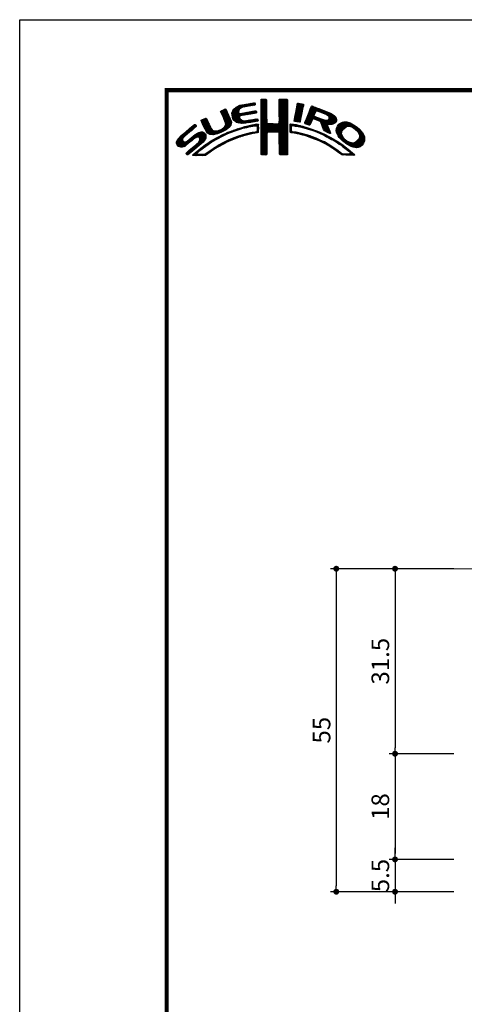
# Model space of a CAD drawing. Extents: x -20 to 440, y -20 to 317.
# Drawn here: x 0 to 76, y 129 to 297 of the extents above; entities that cross this region are included whole.
import ezdxf

# ---------------------------------------------------------------- set-up
doc = ezdxf.new("R2010")
doc.units = 0
doc.header["$LTSCALE"] = 5
doc.header["$MEASUREMENT"] = 0
doc.linetypes.add('CENTER', pattern=[2, 1.25, -0.25, 0.25, -0.25])
doc.layers.get('0').update_dxf_attribs({"linetype": 'CONTINUOUS'})
doc.layers.get('DEFPOINTS').update_dxf_attribs({"color": 252, "linetype": 'CONTINUOUS'})
doc.layers.add('CENTER', color=6, linetype='CENTER', lineweight=5)
doc.layers.add('SUNPOU', color=11, linetype='CONTINUOUS')
doc.layers.add('ZUWAKU', color=5, linetype='CONTINUOUS')
doc.styles.get("Standard").update_dxf_attribs({"font": 'txt', "bigfont": 'extfont.shx'})
doc.dimstyles.get("Standard").update_dxf_attribs({"dimtxt": 0.18, "dimasz": 0.18, "dimexe": 0.18, "dimexo": 0.0625, "dimgap": 0.09, "dimtad": 0, "dimtih": 1, "dimtoh": 1, "dimdec": 4, "dimzin": 0, "dimdsep": 46, "dimtxsty": 'STANDARD', "dimcen": 0.09, "dimadec": 0, "dimazin": 0, "dimtfac": 1, "dimtdec": 4, "dimtofl": 0, "dimtmove": 2, "dimatfit": 3, "dimfxl": 1, "dimtolj": 1, "dimtzin": 0, "dimarcsym": 0})

# ---------------------------------------------------------------- blocks, each defined once
blk = doc.blocks.new('_DOT')
at = {"color": 0, "linetype": 'ByBlock'}
blk.add_line((-0.5, 0), (-1, 0), dxfattribs=at)
at = {"color": 0, "linetype": 'ByBlock', "const_width": 0.5}
blk.add_lwpolyline([(-0.25, 0, 1), (0.25, 0, 1)], format="xyb", close=True, dxfattribs=at)
blk = doc.blocks.new('*D5')
at = {"layer": 'DEFPOINTS', "color": 0}
for p in [(73.86, 203.51), (63.86, 172.01), (73.86, 172.01)]:
    blk.add_point(p, dxfattribs=at)
at = {"layer": 'SUNPOU', "color": 0, "lineweight": -2}
for p, q in [((73.86, 203.51), (62.86, 203.51)), ((63.86, 202.51), (63.86, 173.01)), ((73.86, 172.01), (62.86, 172.01))]:
    blk.add_line(p, q, dxfattribs=at)
for p, rotation in [((63.86, 203.51), 90), ((63.86, 172.01), 270)]:
    blk.add_blockref('_DOT', p, dxfattribs=dict(at, rotation=rotation))
at = {"layer": 'SUNPOU', "color": 4, "insert": (61.36, 187.76), "char_height": 3, "attachment_point": 5, "rotation": 90}
blk.add_mtext('\\A1;31.5', dxfattribs=at)
blk = doc.blocks.new('*D7')
at = {"layer": 'DEFPOINTS', "color": 0}
for p in [(73.86, 154.01), (63.86, 148.51), (73.86, 148.51)]:
    blk.add_point(p, dxfattribs=at)
at = {"layer": 'SUNPOU', "color": 0, "lineweight": -2}
for p, q in [((63.86, 155.01), (63.86, 156.01)), ((73.86, 154.01), (62.86, 154.01)), ((63.86, 154.01), (63.86, 148.51)), ((73.86, 148.51), (62.86, 148.51)), ((63.86, 147.51), (63.86, 146.51))]:
    blk.add_line(p, q, dxfattribs=at)
for p, rotation in [((63.86, 154.01), 270), ((63.86, 148.51), 90)]:
    blk.add_blockref('_DOT', p, dxfattribs=dict(at, rotation=rotation))
at = {"layer": 'SUNPOU', "color": 4, "insert": (61.36, 151.26), "char_height": 3, "attachment_point": 5, "rotation": 90}
blk.add_mtext('\\A1;5.5', dxfattribs=at)
blk = doc.blocks.new('*D4')
at = {"layer": 'DEFPOINTS', "color": 0}
for p in [(73.86, 203.51), (53.86, 148.51), (73.86, 148.51)]:
    blk.add_point(p, dxfattribs=at)
at = {"layer": 'SUNPOU', "color": 0, "lineweight": -2}
for p, q in [((73.86, 203.51), (52.86, 203.51)), ((53.86, 202.51), (53.86, 149.51)), ((73.86, 148.51), (52.86, 148.51))]:
    blk.add_line(p, q, dxfattribs=at)
for p, rotation in [((53.86, 203.51), 90), ((53.86, 148.51), 270)]:
    blk.add_blockref('_DOT', p, dxfattribs=dict(at, rotation=rotation))
at = {"layer": 'SUNPOU', "color": 4, "insert": (51.36, 176.01), "char_height": 3, "attachment_point": 5, "rotation": 90}
blk.add_mtext('\\A1;55', dxfattribs=at)
blk = doc.blocks.new('*D14')
at = {"layer": 'DEFPOINTS', "color": 0}
for p in [(73.86, 172.01), (63.86, 154.01), (73.86, 154.01)]:
    blk.add_point(p, dxfattribs=at)
at = {"layer": 'SUNPOU', "color": 0, "lineweight": -2}
for p, q in [((73.86, 172.01), (62.86, 172.01)), ((63.86, 171.01), (63.86, 155.01)), ((73.86, 154.01), (62.86, 154.01))]:
    blk.add_line(p, q, dxfattribs=at)
for p, rotation in [((63.86, 172.01), 90), ((63.86, 154.01), 270)]:
    blk.add_blockref('_DOT', p, dxfattribs=dict(at, rotation=rotation))
at = {"layer": 'SUNPOU', "color": 4, "insert": (61.36, 163.01), "char_height": 3, "attachment_point": 5, "rotation": 90}
blk.add_mtext('\\A1;18', dxfattribs=at)
blk = doc.blocks.new('*X2')
at = {"color": 0}
for p, q in [((9.78, 7.31), (11.28, 8.8)), ((9.78, 7.48), (11.03, 8.74)), ((9.81, 7.15), (11.49, 8.84)), ((9.83, 7), (11.7, 8.87)), ((9.86, 7.74), (10.7, 8.58)), ((11.27, 8.27), (11.91, 8.91)), ((11.62, 8.44), (12.13, 8.94)), ((11.84, 8.48), (12.34, 8.99)), ((12.06, 8.53), (12.57, 9.03)), ((12.28, 8.57), (12.78, 9.07)), ((12.49, 8.6), (13, 9.11)), ((12.7, 8.63), (13.22, 9.15)), ((12.91, 8.67), (13.43, 9.19)), ((13.13, 8.71), (13.61, 9.19)), ((13.34, 8.74), (13.67, 9.08)), ((13.55, 8.78), (13.7, 8.93)), ((14.71, 9.59), (14.94, 9.82)), ((14.71, 9.41), (15.11, 9.81)), ((14.71, 9.23), (15.28, 9.8)), ((14.71, 9.06), (15.45, 9.79)), ((14.71, 8.88), (15.6, 9.77)), ((14.71, 8.7), (15.64, 9.63)), ((14.71, 8.53), (15.65, 9.46)), ((14.71, 8.35), (15.65, 9.28)), ((14.71, 8.17), (15.65, 9.11)), ((14.71, 8), (15.65, 8.93)), ((14.71, 7.82), (15.65, 8.75)), ((14.71, 7.64), (15.65, 8.58)), ((14.71, 7.47), (15.65, 8.4)), ((14.72, 9.77), (14.75, 9.8)), ((17.8, 8.08), (19.21, 9.49)), ((17.8, 7.9), (19.21, 9.31)), ((17.8, 7.72), (19.21, 9.14)), ((17.8, 7.55), (19.21, 8.96)), ((17.81, 8.44), (19.15, 9.78)), ((17.81, 8.26), (19.21, 9.66)), ((17.81, 7.38), (19.21, 8.78)), ((17.81, 7.21), (19.22, 8.61)), ((17.82, 8.63), (18.98, 9.79)), ((17.82, 8.8), (18.8, 9.79)), ((17.82, 8.98), (18.63, 9.79)), ((17.82, 9.16), (18.45, 9.79)), ((17.82, 9.34), (18.27, 9.79)), ((17.82, 9.51), (18.09, 9.79)), ((17.82, 9.69), (17.92, 9.79)), ((17.82, 7.04), (19.22, 8.43)), ((20.51, 7.08), (21.83, 8.39)), ((20.56, 7.3), (21.92, 8.66)), ((20.6, 7.52), (21.95, 8.86)), ((20.64, 7.74), (21.89, 8.98)), ((20.69, 7.96), (21.74, 9.01)), ((20.73, 8.18), (21.59, 9.04)), ((20.77, 8.4), (21.44, 9.07)), ((20.82, 8.62), (21.3, 9.1)), ((20.86, 8.84), (21.15, 9.13)), ((20.9, 9.06), (20.98, 9.14)), ((22.71, 7.15), (23.99, 8.43)), ((22.84, 7.46), (23.86, 8.48)), ((22.95, 7.75), (23.73, 8.52)), ((23.05, 8.02), (23.6, 8.58)), ((23.17, 8.32), (23.48, 8.63)), ((23.32, 8.65), (23.33, 8.66)), ((7.83, 7.66), (8.04, 7.86)), ((7.88, 7.52), (8.42, 8.06)), ((7.94, 7.41), (8.66, 8.13)), ((8, 7.29), (8.74, 8.03)), ((8.06, 7.17), (8.81, 7.92)), ((8.12, 7.05), (8.86, 7.8)), ((8.17, 6.94), (8.92, 7.68)), ((8.23, 6.82), (8.97, 7.55)), ((8.29, 6.7), (9.02, 7.43)), ((8.35, 6.58), (9.08, 7.31)), ((8.4, 6.46), (9.14, 7.19)), ((8.45, 6.33), (9.19, 7.07)), ((8.51, 6.21), (9.25, 6.95)), ((8.56, 6.08), (9.3, 6.83)), ((8.61, 5.96), (9.36, 6.71)), ((9.85, 6.85), (11, 7.99)), ((9.88, 6.7), (10.92, 7.74)), ((9.9, 6.54), (10.91, 7.55)), ((9.95, 6.41), (10.96, 7.43)), ((10.03, 8.08), (10.18, 8.24)), ((10.03, 6.31), (11.08, 7.36)), ((10.11, 6.22), (11.27, 7.38)), ((10.2, 6.13), (11.49, 7.42)), ((10.29, 6.05), (11.04, 6.8)), ((11.23, 6.99), (11.71, 7.47)), ((11.44, 7.02), (11.93, 7.51)), ((11.67, 7.07), (12.15, 7.55)), ((11.89, 7.12), (12.37, 7.59)), ((12.08, 7.13), (12.58, 7.63)), ((12.29, 7.16), (12.8, 7.67)), ((12.5, 7.2), (13.01, 7.71)), ((12.72, 7.24), (13.23, 7.75)), ((12.94, 7.28), (13.45, 7.79)), ((13.15, 7.32), (13.66, 7.83)), ((13.37, 7.35), (13.86, 7.85)), ((13.58, 7.39), (13.93, 7.74)), ((13.79, 7.43), (13.96, 7.59)), ((14.71, 7.29), (15.65, 8.23)), ((14.71, 7.11), (15.65, 8.05)), ((14.71, 6.94), (15.65, 7.87)), ((14.71, 6.76), (15.65, 7.7)), ((14.71, 6.58), (15.65, 7.52)), ((14.71, 6.41), (15.65, 7.34)), ((14.71, 6.23), (15.65, 7.17)), ((14.71, 6.05), (15.65, 6.99)), ((14.71, 5.88), (15.66, 6.82)), ((16.38, 4.18), (19.23, 7.03)), ((16.55, 4.18), (19.23, 6.85)), ((17.73, 5.71), (19.23, 7.21)), ((17.8, 5.95), (19.22, 7.38)), ((17.81, 6.14), (19.22, 7.56)), ((17.82, 6.86), (19.22, 8.26)), ((17.82, 6.33), (19.22, 7.73)), ((17.83, 6.69), (19.22, 8.08)), ((17.83, 6.52), (19.22, 7.91)), ((20.35, 6.2), (21.66, 7.52)), ((20.38, 6.06), (21.62, 7.3)), ((20.39, 6.42), (21.7, 7.73)), ((20.43, 6.64), (21.75, 7.96)), ((20.47, 6.86), (21.78, 8.17)), ((20.51, 6.01), (21.58, 7.08)), ((20.66, 5.98), (21.53, 6.85)), ((22.15, 5.71), (23.92, 7.48)), ((22.23, 5.97), (24.49, 8.22)), ((22.24, 5.62), (23.8, 7.18)), ((22.35, 6.26), (24.36, 8.27)), ((22.37, 5.58), (23.76, 6.97)), ((22.46, 6.55), (24.23, 8.32)), ((22.51, 5.54), (23.83, 6.86)), ((22.58, 6.85), (24.11, 8.38)), ((23.58, 6.44), (23.95, 6.8)), ((23.74, 6.41), (24.08, 6.75)), ((24.25, 7.81), (24.62, 8.18)), ((24.4, 7.78), (24.74, 8.13)), ((24.53, 7.73), (24.87, 8.08)), ((24.65, 7.68), (25, 8.03)), ((24.78, 7.63), (25.13, 7.98)), ((24.9, 7.58), (25.25, 7.93)), ((25.03, 7.53), (25.38, 7.88)), ((25.15, 7.47), (25.51, 7.83)), ((25.17, 5.19), (27.06, 7.09)), ((25.22, 5.06), (27.16, 7.01)), ((25.26, 4.93), (27.25, 6.92)), ((25.28, 7.42), (25.64, 7.78)), ((25.31, 4.8), (27.33, 6.82)), ((25.4, 7.37), (25.77, 7.73)), ((25.53, 7.32), (25.89, 7.68)), ((25.66, 7.27), (26.02, 7.64)), ((25.78, 7.22), (26.15, 7.59)), ((25.9, 7.16), (26.28, 7.54)), ((26, 7.09), (26.4, 7.49)), ((26.09, 7), (26.53, 7.44)), ((26.18, 6.91), (26.66, 7.39)), ((26.18, 5.49), (27.41, 6.73)), ((26.24, 6.44), (26.96, 7.16)), ((26.25, 6.8), (26.76, 7.31)), ((26.26, 6.64), (26.86, 7.24)), ((0.31, 2.26), (3.52, 5.46)), ((0.31, 2.43), (3.33, 5.45)), ((1.84, 3.61), (3.59, 5.36)), ((2.86, 4.45), (3.67, 5.26)), ((4.52, 6.11), (4.74, 6.33)), ((4.57, 5.98), (5.07, 6.48)), ((4.62, 5.86), (5.35, 6.59)), ((4.68, 5.75), (5.43, 6.49)), ((4.75, 5.63), (5.49, 6.37)), ((4.81, 5.52), (5.55, 6.25)), ((4.87, 5.4), (5.6, 6.13)), ((4.93, 5.28), (5.66, 6.01)), ((4.98, 5.16), (5.71, 5.89)), ((5.04, 5.04), (5.76, 5.76)), ((5.09, 4.92), (5.83, 5.65)), ((5.15, 4.79), (5.89, 5.54)), ((5.2, 4.67), (5.95, 5.42)), ((5.27, 4.56), (6.01, 5.3)), ((5.33, 4.44), (6.07, 5.19)), ((5.39, 4.32), (6.13, 5.07)), ((7.58, 4.04), (9.63, 6.09)), ((7.86, 4.15), (9.65, 5.94)), ((8.23, 4.34), (9.65, 5.76)), ((8.6, 5.24), (9.58, 6.22)), ((8.61, 4.54), (9.59, 5.52)), ((8.66, 5.84), (9.42, 6.59)), ((8.69, 5.68), (9.47, 6.47)), ((8.7, 5.52), (9.53, 6.34)), ((9.25, 5), (9.32, 5.07)), ((10.39, 5.97), (11.06, 6.64)), ((10.49, 5.89), (11.12, 6.53)), ((10.6, 5.83), (11.22, 6.44)), ((10.73, 5.78), (11.31, 6.36)), ((10.88, 5.75), (11.41, 6.28)), ((11.03, 5.73), (11.52, 6.21)), ((11.19, 5.71), (11.65, 6.17)), ((11.34, 5.68), (11.8, 6.14)), ((11.51, 5.68), (11.97, 6.14)), ((11.55, 4.84), (11.81, 5.09)), ((11.71, 5.7), (12.18, 6.17)), ((11.79, 4.9), (12.06, 5.16)), ((11.9, 5.72), (12.39, 6.21)), ((12.03, 4.96), (12.28, 5.21)), ((12.08, 5.72), (12.6, 6.24)), ((12.26, 5.01), (12.51, 5.26)), ((12.32, 5.78), (12.81, 6.27)), ((12.48, 5.06), (12.74, 5.32)), ((12.52, 5.8), (13.02, 6.31)), ((12.71, 5.11), (12.97, 5.37)), ((12.72, 5.83), (13.24, 6.34)), ((12.92, 5.85), (13.45, 6.38)), ((12.93, 5.15), (13.2, 5.43)), ((13.14, 5.89), (13.66, 6.41)), ((13.16, 5.2), (13.42, 5.47)), ((13.36, 5.94), (13.88, 6.46)), ((13.38, 5.25), (13.64, 5.51)), ((13.58, 5.98), (14.08, 6.48)), ((13.61, 5.3), (13.86, 5.56)), ((13.78, 5.3), (14.07, 5.58)), ((13.8, 6.02), (14.16, 6.38)), ((13.94, 5.28), (14.23, 5.57)), ((14.02, 6.06), (14.2, 6.24)), ((14.03, 5.19), (14.26, 5.42)), ((14.06, 4.87), (14.25, 5.06)), ((14.07, 5.05), (14.25, 5.23)), ((14.71, 5.7), (15.66, 6.64)), ((14.71, 5.52), (15.66, 6.47)), ((14.71, 5.35), (15.67, 6.3)), ((14.71, 5.17), (15.67, 6.13)), ((14.71, 4.99), (15.69, 5.96)), ((14.71, 4.82), (15.7, 5.8)), ((14.71, 4.64), (15.78, 5.71)), ((14.72, 3.76), (16.63, 5.67)), ((14.72, 3.94), (16.45, 5.67)), ((14.72, 4.11), (16.28, 5.67)), ((14.72, 4.29), (16.1, 5.67)), ((14.72, 4.46), (15.92, 5.67)), ((14.72, 3.58), (16.8, 5.66)), ((14.72, 3.41), (16.97, 5.65)), ((14.72, 3.23), (17.13, 5.64)), ((15.84, 4.18), (17.3, 5.63)), ((16.02, 4.18), (17.47, 5.62)), ((16.2, 4.18), (17.68, 5.66)), ((16.73, 4.18), (19.23, 6.68)), ((16.91, 4.18), (19.23, 6.5)), ((17.09, 4.18), (19.23, 6.33)), ((17.27, 4.19), (19.23, 6.15)), ((17.44, 4.19), (19.23, 5.97)), ((17.62, 4.19), (19.23, 5.8)), ((17.73, 4.12), (19.23, 5.62)), ((17.79, 4.01), (19.23, 5.44)), ((17.8, 3.84), (19.23, 5.27)), ((17.81, 3.67), (19.23, 5.09)), ((19.67, 5), (20.21, 5.54)), ((19.67, 4.82), (19.9, 5.05)), ((19.68, 5.54), (19.73, 5.59)), ((19.68, 5.36), (19.89, 5.57)), ((19.68, 5.18), (20.05, 5.56)), ((20.16, 5.31), (20.37, 5.52)), ((20.32, 5.29), (20.52, 5.5)), ((20.45, 5.25), (20.68, 5.47)), ((20.61, 5.23), (20.81, 5.43)), ((20.79, 5.23), (20.96, 5.4)), ((20.81, 5.96), (21.48, 6.63)), ((20.93, 5.2), (21.1, 5.37)), ((20.97, 5.94), (21.45, 6.42)), ((21.07, 5.16), (21.25, 5.34)), ((21.12, 5.92), (21.42, 6.21)), ((21.21, 5.13), (21.39, 5.31)), ((21.28, 5.9), (21.39, 6.01)), ((21.35, 5.09), (21.52, 5.26)), ((21.5, 5.06), (21.66, 5.22)), ((21.63, 5.02), (21.82, 5.2)), ((21.77, 4.97), (21.95, 5.16)), ((21.92, 4.95), (22.09, 5.12)), ((22.06, 4.92), (22.23, 5.08)), ((22.2, 4.88), (22.38, 5.05)), ((22.64, 5.49), (23.43, 6.28)), ((22.77, 5.45), (23.27, 5.94)), ((22.91, 5.41), (23.14, 5.64)), ((23.88, 6.38), (24.21, 6.71)), ((24.01, 6.33), (24.33, 6.66)), ((24.13, 6.27), (24.46, 6.61)), ((24.25, 6.22), (24.59, 6.56)), ((24.38, 6.17), (24.71, 6.51)), ((24.51, 6.12), (24.84, 6.46)), ((24.64, 6.08), (24.97, 6.41)), ((24.77, 6.03), (25.09, 6.36)), ((24.85, 5.94), (25.22, 6.31)), ((24.93, 5.84), (25.35, 6.26)), ((24.98, 5.71), (25.5, 6.23)), ((25.02, 5.58), (25.64, 6.19)), ((25.07, 5.45), (25.8, 6.18)), ((25.12, 5.32), (26, 6.2)), ((25.36, 4.68), (26.04, 5.35)), ((25.42, 4.56), (26.06, 5.2)), ((25.48, 4.45), (26.1, 5.07)), ((26.36, 5.5), (27.46, 6.6)), ((26.54, 5.5), (27.51, 6.47)), ((26.72, 5.5), (27.55, 6.33)), ((26.97, 5.58), (27.54, 6.15)), ((27.51, 4.36), (29.12, 5.96)), ((27.52, 4.53), (28.95, 5.97)), ((27.54, 4.21), (29.29, 5.95)), ((27.54, 4.74), (28.76, 5.95)), ((27.6, 4.08), (29.43, 5.92)), ((27.61, 4.98), (28.5, 5.87)), ((27.65, 3.96), (29.57, 5.88)), ((27.71, 3.84), (29.7, 5.84)), ((27.88, 5.43), (28.06, 5.61)), ((29.02, 4.97), (29.84, 5.8)), ((29.42, 5.2), (29.96, 5.74)), ((29.62, 5.23), (30.08, 5.68)), ((29.77, 5.2), (30.19, 5.62)), ((29.91, 5.16), (30.3, 5.55)), ((30.05, 5.12), (30.41, 5.49)), ((30.18, 5.08), (30.53, 5.42)), ((30.3, 5.02), (30.64, 5.36)), ((30.42, 4.96), (30.75, 5.29)), ((30.51, 4.88), (30.85, 5.21)), ((30.61, 4.8), (30.94, 5.13)), ((30.71, 4.72), (31.04, 5.05)), ((0.38, 2.67), (2.31, 4.61)), ((0.6, 3.08), (1.28, 3.75)), ((1.29, 1.65), (3.27, 3.63)), ((1.55, 1.72), (3.8, 3.98)), ((1.92, 1.92), (4.16, 4.16)), ((2.12, 0.35), (5.33, 3.56)), ((2.37, 0.43), (5.32, 3.38)), ((2.87, 2.69), (4.38, 4.21)), ((3.59, 3.24), (4.59, 4.23)), ((3.86, 3.33), (4.76, 4.23)), ((4.04, 3.33), (4.88, 4.18)), ((4.15, 3.27), (4.99, 4.11)), ((4.22, 2.63), (5.3, 3.71)), ((4.25, 3.19), (5.08, 4.02)), ((4.31, 3.08), (5.16, 3.92)), ((4.32, 2.9), (5.24, 3.83)), ((5.45, 4.21), (6.18, 4.94)), ((5.52, 4.11), (6.24, 4.82)), ((5.6, 4.01), (6.3, 4.71)), ((5.72, 3.95), (6.37, 4.6)), ((5.84, 3.89), (6.47, 4.53)), ((5.95, 3.83), (6.58, 4.46)), ((6.09, 3.79), (6.73, 4.43)), ((6.26, 3.78), (6.9, 4.42)), ((6.43, 3.77), (7.08, 4.43)), ((6.59, 3.77), (7.26, 4.43)), ((6.82, 3.81), (7.52, 4.52)), ((6.91, 2.84), (7.47, 3.41)), ((7.04, 3.86), (7.8, 4.62)), ((7.26, 3.9), (8.18, 4.83)), ((7.32, 3.07), (7.83, 3.59)), ((7.72, 3.3), (8.19, 3.77)), ((8.1, 3.51), (8.49, 3.89)), ((8.43, 3.66), (8.84, 4.07)), ((8.76, 3.81), (9.14, 4.19)), ((9.09, 3.96), (9.43, 4.3)), ((9.39, 4.08), (9.73, 4.42)), ((9.68, 4.2), (10, 4.52)), ((9.97, 4.31), (10.26, 4.61)), ((10.04, 2.97), (10.43, 3.36)), ((10.24, 4.41), (10.53, 4.7)), ((10.32, 3.08), (10.71, 3.46)), ((10.51, 4.5), (10.81, 4.8)), ((10.63, 3.21), (10.98, 3.55)), ((10.77, 4.58), (11.08, 4.89)), ((10.89, 3.29), (11.23, 3.63)), ((11.03, 4.67), (11.32, 4.96)), ((11.14, 3.37), (11.49, 3.71)), ((11.3, 4.75), (11.56, 5.02)), ((11.43, 3.48), (11.75, 3.79)), ((11.69, 3.56), (11.99, 3.86)), ((11.93, 3.62), (12.22, 3.91)), ((12.17, 3.68), (12.45, 3.96)), ((12.4, 3.74), (12.67, 4.01)), ((12.63, 3.79), (12.9, 4.06)), ((12.86, 3.85), (13.15, 4.13)), ((13.09, 3.9), (13.34, 4.15)), ((13.32, 3.95), (13.54, 4.17)), ((13.55, 4), (13.76, 4.21)), ((13.77, 4.05), (14.25, 4.53)), ((13.97, 4.07), (14.24, 4.35)), ((14.06, 4.69), (14.26, 4.89)), ((14.06, 4.51), (14.25, 4.71)), ((14.72, 3.06), (15.75, 4.09)), ((14.72, 2.88), (15.69, 3.84)), ((14.73, 2.7), (15.67, 3.65)), ((14.73, 2.53), (15.67, 3.47)), ((17.82, 3.5), (19.23, 4.91)), ((17.82, 3.32), (19.23, 4.74)), ((17.82, 3.15), (19.23, 4.56)), ((17.82, 2.97), (19.23, 4.39)), ((17.83, 2.8), (19.24, 4.21)), ((17.83, 2.63), (19.24, 4.03)), ((17.83, 2.45), (19.24, 3.86)), ((17.84, 2.28), (19.24, 3.68)), ((17.84, 2.1), (19.24, 3.51)), ((19.67, 4.64), (19.9, 4.87)), ((19.67, 4.47), (19.89, 4.69)), ((19.67, 4.29), (19.89, 4.51)), ((19.71, 4.16), (19.94, 4.38)), ((19.83, 4.1), (20.02, 4.29)), ((19.99, 4.08), (20.15, 4.24)), ((20.15, 4.06), (20.31, 4.22)), ((20.29, 4.03), (20.46, 4.2)), ((20.45, 4.01), (20.62, 4.18)), ((20.6, 3.98), (20.77, 4.15)), ((20.75, 3.96), (20.92, 4.12)), ((20.9, 3.93), (21.06, 4.09)), ((21.04, 3.89), (21.21, 4.06)), ((21.19, 3.86), (21.36, 4.03)), ((21.33, 3.83), (21.51, 4.01)), ((21.47, 3.79), (21.65, 3.98)), ((21.61, 3.75), (21.8, 3.95)), ((21.75, 3.72), (21.94, 3.91)), ((21.89, 3.68), (22.07, 3.86)), ((22.03, 3.64), (22.21, 3.82)), ((22.17, 3.61), (22.34, 3.78)), ((22.31, 3.57), (22.47, 3.74)), ((22.34, 4.84), (22.51, 5.01)), ((22.44, 3.52), (22.61, 3.69)), ((22.48, 4.8), (22.64, 4.96)), ((22.57, 3.48), (22.74, 3.65)), ((22.62, 4.76), (22.77, 4.92)), ((22.7, 3.43), (22.88, 3.61)), ((22.75, 4.72), (22.9, 4.87)), ((22.83, 3.39), (23.01, 3.57)), ((22.88, 4.67), (23.04, 4.83)), ((22.96, 3.34), (23.15, 3.52)), ((23.01, 4.63), (23.17, 4.78)), ((23.09, 3.29), (23.28, 3.48)), ((23.15, 4.59), (23.3, 4.74)), ((23.22, 3.25), (23.4, 3.43)), ((23.28, 4.54), (23.43, 4.69)), ((23.35, 3.2), (23.53, 3.38)), ((23.41, 4.5), (23.56, 4.64)), ((23.55, 4.45), (23.69, 4.6)), ((23.68, 4.41), (23.82, 4.55)), ((23.81, 4.37), (23.95, 4.5)), ((23.94, 4.32), (24.07, 4.45)), ((24.06, 4.26), (24.2, 4.4)), ((24.19, 4.21), (24.33, 4.35)), ((24.31, 4.16), (24.45, 4.3)), ((24.43, 4.1), (24.58, 4.25)), ((24.56, 4.05), (24.7, 4.19)), ((24.68, 4), (24.82, 4.14)), ((24.8, 3.94), (24.95, 4.09)), ((24.93, 3.89), (25.07, 4.03)), ((25.05, 3.84), (25.19, 3.98)), ((25.18, 3.79), (25.32, 3.93)), ((25.29, 3.72), (25.44, 3.87)), ((25.41, 3.66), (25.56, 3.82)), ((25.52, 3.6), (25.68, 3.76)), ((25.58, 4.37), (26.16, 4.94)), ((25.65, 3.55), (25.8, 3.7)), ((25.7, 4.31), (26.21, 4.82)), ((25.76, 3.49), (25.92, 3.64)), ((25.82, 4.25), (26.27, 4.7)), ((25.87, 3.42), (26.04, 3.59)), ((25.93, 4.19), (26.32, 4.58)), ((25.99, 3.37), (26.16, 3.53)), ((26.05, 4.13), (26.37, 4.45)), ((26.11, 3.31), (26.27, 3.47)), ((26.17, 4.08), (26.43, 4.33)), ((26.23, 3.25), (26.39, 3.41)), ((26.3, 4.02), (26.47, 4.2)), ((26.42, 3.97), (26.52, 4.07)), ((27.76, 3.72), (28.69, 4.65)), ((27.82, 3.6), (28.46, 4.24)), ((27.88, 3.49), (28.42, 4.02)), ((27.96, 3.38), (28.43, 3.86)), ((28.03, 3.28), (28.48, 3.73)), ((28.12, 3.19), (28.53, 3.6)), ((28.21, 3.1), (28.59, 3.49)), ((28.29, 3.01), (28.66, 3.38)), ((30.17, 1.71), (32.17, 3.71)), ((30.3, 1.67), (32.22, 3.58)), ((30.44, 1.63), (32.27, 3.45)), ((30.8, 4.64), (31.13, 4.97)), ((30.9, 4.56), (31.23, 4.89)), ((30.99, 4.48), (31.33, 4.81)), ((31.09, 4.4), (31.42, 4.73)), ((31.16, 4.29), (31.5, 4.63)), ((31.23, 4.18), (31.58, 4.54)), ((31.3, 4.07), (31.67, 4.44)), ((31.33, 3.05), (32.11, 3.83)), ((31.37, 3.97), (31.75, 4.35)), ((31.42, 3.85), (31.83, 4.25)), ((31.44, 3.33), (32.05, 3.94)), ((31.45, 3.7), (31.91, 4.16)), ((31.48, 3.55), (31.98, 4.05)), ((0.36, 2.13), (1.43, 3.2)), ((0.45, 2.04), (1.37, 2.96)), ((0.53, 1.94), (1.4, 2.81)), ((0.61, 1.85), (1.46, 2.7)), ((0.71, 1.77), (1.55, 2.61)), ((0.84, 1.72), (1.68, 2.56)), ((0.97, 1.68), (1.86, 2.56)), ((1.12, 1.65), (2.25, 2.78)), ((2.04, 0.45), (3.84, 2.25)), ((3.35, 1.23), (5.32, 3.2)), ((3.41, 0.23), (5.25, 2.07)), ((4.41, 2.12), (5.08, 2.78)), ((4.77, 1.41), (5.74, 2.38)), ((5.45, 1.91), (6.25, 2.72)), ((6, 2.29), (6.67, 2.95)), ((6.5, 2.62), (7.08, 3.19)), ((6.79, 1.31), (7.39, 1.91)), ((7.26, 1.6), (7.82, 2.16)), ((7.65, 1.82), (8.19, 2.35)), ((8.04, 2.03), (8.54, 2.53)), ((8.43, 2.25), (8.89, 2.71)), ((8.8, 2.43), (9.25, 2.88)), ((9.13, 2.59), (9.55, 3.01)), ((9.44, 2.73), (9.86, 3.14)), ((9.76, 2.86), (10.16, 3.26)), ((14.73, 2.35), (15.68, 3.3)), ((14.73, 2.18), (15.68, 3.13)), ((14.73, 2), (15.68, 2.95)), ((14.73, 1.83), (15.68, 2.77)), ((14.73, 1.65), (15.67, 2.59)), ((14.73, 1.47), (15.67, 2.41)), ((14.73, 1.3), (15.67, 2.23)), ((14.73, 1.12), (15.67, 2.06)), ((14.74, 0.95), (15.67, 1.88)), ((14.74, 0.77), (15.67, 1.7)), ((17.84, 1.93), (19.24, 3.33)), ((17.84, 1.76), (19.24, 3.15)), ((17.85, 1.58), (19.24, 2.98)), ((17.85, 1.41), (19.24, 2.8)), ((17.85, 1.24), (19.24, 2.63)), ((17.85, 1.06), (19.24, 2.45)), ((17.86, 0.89), (19.24, 2.27)), ((17.87, 0.72), (19.24, 2.1)), ((17.87, 0.55), (19.24, 1.92)), ((17.9, 0.4), (19.24, 1.74)), ((23.48, 3.15), (23.66, 3.33)), ((23.61, 3.11), (23.79, 3.28)), ((23.74, 3.06), (23.92, 3.23)), ((23.87, 3.01), (24.04, 3.18)), ((23.99, 2.96), (24.17, 3.13)), ((24.12, 2.9), (24.29, 3.07)), ((24.24, 2.85), (24.41, 3.02)), ((24.37, 2.8), (24.53, 2.96)), ((24.49, 2.75), (24.65, 2.91)), ((24.61, 2.69), (24.77, 2.85)), ((24.74, 2.64), (24.89, 2.79)), ((24.86, 2.58), (25.01, 2.74)), ((24.97, 2.52), (25.13, 2.68)), ((25.09, 2.46), (25.26, 2.63)), ((25.21, 2.4), (25.38, 2.57)), ((25.33, 2.35), (25.5, 2.52)), ((25.44, 2.29), (25.61, 2.45)), ((25.56, 2.23), (25.72, 2.38)), ((25.68, 2.16), (25.83, 2.32)), ((25.79, 2.1), (25.94, 2.25)), ((25.9, 2.03), (26.05, 2.18)), ((26.01, 1.97), (26.16, 2.12)), ((26.12, 1.9), (26.27, 2.05)), ((26.23, 1.84), (26.38, 1.99)), ((26.34, 3.18), (26.5, 3.34)), ((26.34, 1.77), (26.5, 1.92)), ((26.45, 3.11), (26.61, 3.28)), ((26.45, 1.71), (26.61, 1.86)), ((26.56, 3.05), (26.72, 3.21)), ((26.56, 1.63), (26.72, 1.79)), ((26.66, 1.56), (26.83, 1.73)), ((26.67, 2.98), (26.83, 3.14)), ((26.8, 2.93), (26.94, 3.08)), ((26.93, 2.89), (27.05, 3.01)), ((27.04, 2.82), (27.17, 2.95)), ((27.14, 2.75), (27.28, 2.88)), ((27.25, 2.68), (27.39, 2.82)), ((27.36, 2.61), (27.51, 2.76)), ((27.47, 2.54), (27.62, 2.7)), ((27.58, 2.47), (27.73, 2.63)), ((27.68, 2.4), (27.84, 2.56)), ((27.79, 2.33), (27.95, 2.49)), ((27.89, 2.26), (28.05, 2.42)), ((27.99, 2.18), (28.16, 2.35)), ((28.1, 2.12), (28.27, 2.28)), ((28.21, 2.05), (28.37, 2.21)), ((28.32, 1.98), (28.48, 2.14)), ((28.38, 2.92), (28.72, 3.26)), ((28.42, 1.91), (28.58, 2.06)), ((28.47, 2.84), (28.8, 3.17)), ((28.52, 1.83), (28.68, 1.99)), ((28.56, 2.75), (28.89, 3.08)), ((28.62, 1.75), (28.78, 1.91)), ((28.65, 2.66), (28.97, 2.98)), ((28.73, 1.69), (28.88, 1.84)), ((28.75, 2.59), (29.06, 2.89)), ((28.83, 1.61), (28.98, 1.76)), ((28.85, 2.51), (29.15, 2.81)), ((28.93, 1.53), (29.08, 1.68)), ((28.94, 2.43), (29.25, 2.73)), ((29.04, 2.35), (29.35, 2.66)), ((29.14, 2.27), (29.47, 2.6)), ((29.24, 2.19), (29.59, 2.54)), ((29.35, 2.12), (29.7, 2.48)), ((29.46, 2.06), (29.84, 2.44)), ((29.58, 2), (29.98, 2.4)), ((29.69, 1.94), (30.12, 2.36)), ((29.81, 1.88), (30.26, 2.33)), ((29.92, 1.82), (30.45, 2.34)), ((30.04, 1.76), (30.72, 2.43)), ((30.59, 1.6), (32.31, 3.31)), ((30.74, 1.57), (32.32, 3.15)), ((30.89, 1.54), (32.32, 2.97)), ((31.1, 1.58), (32.31, 2.79)), ((31.33, 1.63), (32.24, 2.54)), ((31.76, 1.89), (31.99, 2.12)), ((1.95, 0.54), (2.7, 1.29)), ((3.09, 0.27), (3.59, 0.76)), ((3.24, 0.23), (4.54, 1.54)), ((3.58, 0.22), (3.83, 0.47)), ((3.75, 0.22), (3.96, 0.42)), ((3.93, 0.21), (4.13, 0.42)), ((4.13, 0.24), (4.31, 0.42)), ((4.3, 0.23), (4.48, 0.41)), ((4.47, 0.22), (4.66, 0.41)), ((4.63, 0.21), (4.84, 0.42)), ((4.82, 0.22), (5.03, 0.43)), ((5, 0.23), (5.28, 0.5)), ((5.19, 0.24), (5.81, 0.86)), ((5.65, 0.52), (6.39, 1.26)), ((6.24, 0.93), (6.9, 1.6)), ((14.74, 0.6), (15.67, 1.53)), ((14.74, 0.42), (15.67, 1.35)), ((14.82, 0.33), (15.67, 1.17)), ((15, 0.32), (15.67, 1)), ((15.17, 0.32), (15.67, 0.82)), ((15.36, 0.33), (15.67, 0.64)), ((15.55, 0.35), (15.67, 0.46)), ((18.01, 0.33), (19.24, 1.57)), ((18.18, 0.32), (19.24, 1.39)), ((18.35, 0.32), (19.24, 1.21)), ((18.52, 0.32), (19.24, 1.04)), ((18.7, 0.31), (19.24, 0.86)), ((18.87, 0.31), (19.24, 0.68)), ((19.07, 0.33), (19.24, 0.51)), ((26.79, 1.51), (26.93, 1.65)), ((26.91, 1.45), (27.04, 1.58)), ((27.01, 1.37), (27.14, 1.51)), ((27.11, 1.3), (27.25, 1.44)), ((27.21, 1.22), (27.35, 1.36)), ((27.31, 1.15), (27.45, 1.29)), ((27.41, 1.07), (27.56, 1.22)), ((27.51, 1), (27.66, 1.15)), ((27.62, 0.92), (27.77, 1.07)), ((27.72, 0.85), (27.87, 1)), ((27.82, 0.77), (27.97, 0.92)), ((27.93, 0.7), (28.07, 0.85)), ((28.03, 0.63), (28.17, 0.77)), ((28.13, 0.55), (28.27, 0.69)), ((28.23, 0.47), (28.37, 0.62)), ((28.33, 0.4), (28.48, 0.55)), ((28.43, 0.32), (28.6, 0.49)), ((28.59, 0.3), (28.78, 0.49)), ((28.76, 0.3), (28.95, 0.49)), ((28.94, 0.3), (29.13, 0.49)), ((29.03, 1.45), (29.18, 1.61)), ((29.11, 0.3), (29.3, 0.49)), ((29.12, 1.37), (29.28, 1.53)), ((29.22, 1.29), (29.38, 1.45)), ((29.29, 0.29), (29.48, 0.48)), ((29.32, 1.21), (29.48, 1.38)), ((29.42, 1.13), (29.58, 1.3)), ((29.46, 0.29), (29.65, 0.48)), ((29.51, 1.05), (29.68, 1.22)), ((29.61, 0.97), (29.77, 1.14)), ((29.64, 0.29), (29.89, 0.55)), ((29.7, 0.88), (29.87, 1.05)), ((29.82, 0.82), (29.96, 0.97)), ((29.82, 0.29), (30.25, 0.73)), ((29.89, 0.72), (30.06, 0.89)), ((29.94, 0.59), (30.15, 0.81)), ((29.99, 0.29), (30.35, 0.65)), ((30.17, 0.29), (30.44, 0.57)), ((30.35, 0.29), (30.54, 0.48)), ((30.52, 0.29), (30.63, 0.4))]:
    blk.add_line(p, q, dxfattribs=at)
blk = doc.blocks.new('LOGO')
for points in [[(13.7, 9.02), (13.7, 8.83), (13.61, 8.79), (13.23, 8.73), (12.56, 8.61), (12.36, 8.59), (11.59, 8.43), (11.36, 8.33), (11.07, 8.13), (10.95, 7.9), (10.89, 7.59), (10.94, 7.45), (11.06, 7.36), (11.26, 7.38), (11.49, 7.42), (12.14, 7.55), (13.62, 7.82), (13.82, 7.85), (13.88, 7.85), (13.95, 7.7), (13.96, 7.54), (13.95, 7.49), (13.83, 7.43), (13, 7.29), (12.17, 7.14), (11.86, 7.12), (11.44, 7.02), (11.15, 6.98), (11.06, 6.86), (11.02, 6.73), (11.09, 6.55), (11.44, 6.25), (11.6, 6.18), (11.89, 6.13), (12.94, 6.29), (13.43, 6.38), (13.67, 6.41), (14.03, 6.49), (14.12, 6.47), (14.19, 6.33), (14.21, 6.19), (14.17, 6.09), (13.8, 6.02), (12.96, 5.86), (12.29, 5.78), (12.09, 5.72), (11.9, 5.72), (11.44, 5.67), (10.77, 5.76), (10.55, 5.85), (10.14, 6.18), (9.92, 6.45), (9.76, 7.43), (9.89, 7.83), (10.06, 8.14), (10.49, 8.48), (11.12, 8.77), (12.17, 8.95), (12.59, 9.03), (13.48, 9.2), (13.5, 9.21), (13.62, 9.19), (13.7, 9.02)], [(15.64, 9.7), (15.66, 6.7), (15.67, 6.18), (15.7, 5.78), (15.83, 5.67), (16.74, 5.67), (17.37, 5.62), (17.56, 5.62), (17.7, 5.67), (17.79, 5.79), (17.83, 6.45), (17.82, 7.03), (17.8, 7.61), (17.8, 7.8), (17.82, 8.72), (17.82, 9.74), (17.84, 9.79), (19.15, 9.79), (19.21, 9.7), (19.23, 6.38), (19.23, 5.07), (19.24, 2.47), (19.24, 0.49), (19.21, 0.36), (19.21, 0.35), (18.9, 0.31), (17.94, 0.33), (17.88, 0.44), (17.86, 1.02), (17.82, 3.2), (17.82, 3.49), (17.8, 4), (17.74, 4.12), (17.62, 4.19), (15.82, 4.18), (15.71, 4.03), (15.67, 3.73), (15.68, 3.07), (15.67, 2.19), (15.67, 0.44), (15.62, 0.35), (15.15, 0.32), (14.82, 0.33), (14.74, 0.42), (14.73, 2.43), (14.71, 4.56), (14.71, 9.73), (14.73, 9.79), (14.8, 9.82), (15.59, 9.79), (15.64, 9.7)], [(21.95, 8.89), (21.91, 8.62), (21.82, 8.37), (21.73, 7.85), (21.7, 7.76), (21.61, 7.23), (21.54, 6.89), (21.49, 6.73), (21.38, 6), (21.35, 5.92), (21.3, 5.89), (20.54, 6), (20.37, 6.06), (20.33, 6.09), (20.5, 7.02), (20.61, 7.56), (20.91, 9.12), (21.03, 9.15), (21.91, 8.97), (21.95, 8.89)], [(23.71, 8.53), (23.9, 8.47), (24.15, 8.36), (24.29, 8.29), (24.56, 8.2), (26.67, 7.39), (27.21, 6.98), (27.41, 6.73), (27.55, 6.38), (27.54, 6.13), (27.41, 5.85), (27.18, 5.68), (27, 5.59), (26.74, 5.5), (26.12, 5.49), (26.03, 5.39), (26.07, 5.15), (26.42, 4.35), (26.54, 4.02), (26.54, 3.95), (26.43, 3.96), (26.01, 4.15), (25.5, 4.41), (25.36, 4.67), (24.91, 5.88), (24.76, 6.03), (24.21, 6.23), (23.94, 6.36), (23.62, 6.45), (23.49, 6.41), (23.3, 6.02), (23.08, 5.49), (23, 5.41), (22.88, 5.41), (22.24, 5.62), (22.15, 5.72), (22.18, 5.85), (22.42, 6.45), (22.67, 7.06), (22.9, 7.61), (23.09, 8.14), (23.29, 8.6), (23.33, 8.66), (23.5, 8.62), (23.71, 8.53)], [(8.83, 7.88), (8.95, 7.59), (9.48, 6.45), (9.62, 6.13), (9.67, 5.82), (9.55, 5.39), (9.3, 5.06), (9.12, 4.88), (8.76, 4.62), (7.85, 4.14), (7.55, 4.03), (7.33, 3.92), (6.59, 3.76), (6.01, 3.8), (5.59, 4.02), (5.42, 4.25), (5.32, 4.47), (5.19, 4.71), (4.89, 5.36), (4.61, 5.88), (4.51, 6.14), (4.55, 6.25), (5.29, 6.59), (5.38, 6.59), (5.59, 6.18), (5.78, 5.73), (5.89, 5.54), (6.13, 5.07), (6.23, 4.82), (6.38, 4.59), (6.6, 4.45), (6.83, 4.42), (7.29, 4.43), (7.47, 4.51), (7.67, 4.55), (8.14, 4.79), (8.55, 5.14), (8.7, 5.47), (8.68, 5.8), (8.45, 6.35), (8.3, 6.68), (7.85, 7.59), (7.82, 7.7), (7.85, 7.78), (8.21, 7.94), (8.45, 8.08), (8.62, 8.15), (8.68, 8.13), (8.83, 7.88)], [(24.88, 7.59), (25.83, 7.2), (26.02, 7.08), (26.23, 6.86), (26.27, 6.73), (26.25, 6.47), (26.17, 6.32), (26.02, 6.2), (25.71, 6.18), (25.31, 6.27), (24.21, 6.7), (23.84, 6.85), (23.76, 6.96), (23.8, 7.18), (24.02, 7.72), (24.11, 7.8), (24.15, 7.82), (24.36, 7.8), (24.88, 7.59)], [(3.68, 5.25), (3.67, 5.15), (3.27, 4.8), (2.48, 4.13), (2.26, 3.96), (1.62, 3.42), (1.41, 3.18), (1.36, 2.94), (1.42, 2.73), (1.6, 2.56), (1.91, 2.56), (2.12, 2.67), (3.48, 3.8), (4.12, 4.15), (4.53, 4.23), (4.76, 4.23), (4.98, 4.13), (5.29, 3.78), (5.33, 3.54), (5.32, 3.19), (5.03, 2.71), (4.88, 2.51), (2.76, 0.74), (2.23, 0.32), (2.15, 0.32), (1.94, 0.55), (1.95, 0.65), (2.51, 1.13), (3, 1.53), (3.59, 2.03), (4.13, 2.49), (4.32, 2.78), (4.32, 3.07), (4.23, 3.21), (4.07, 3.33), (3.76, 3.33), (3.47, 3.18), (2.68, 2.54), (2.33, 2.27), (1.92, 1.92), (1.72, 1.78), (1.29, 1.65), (1.08, 1.65), (0.68, 1.78), (0.36, 2.13), (0.31, 2.27), (0.31, 2.54), (0.44, 2.79), (0.54, 3.01), (1.15, 3.67), (1.33, 3.79), (1.89, 4.26), (2.56, 4.82), (3.18, 5.35), (3.41, 5.5), (3.49, 5.49), (3.68, 5.25)], [(14.27, 5.48), (14.24, 5.3), (14.26, 4.92), (14.24, 4.38), (14.24, 4.19), (14.21, 4.14), (14.07, 4.08), (13.68, 4.03), (12.35, 3.73), (11.56, 3.53), (11.17, 3.38), (10.61, 3.2), (10.43, 3.12), (9.72, 2.85), (8.89, 2.48), (8.41, 2.23), (7.23, 1.59), (6.67, 1.24), (5.66, 0.53), (5.27, 0.25), (4.66, 0.21), (4.09, 0.25), (3.92, 0.21), (3.12, 0.24), (3.09, 0.25), (3.09, 0.33), (3.56, 0.74), (3.76, 0.89), (4.47, 1.48), (5.2, 2.03), (5.65, 2.32), (6.13, 2.65), (7.12, 3.21), (7.36, 3.35), (8.32, 3.83), (8.56, 3.92), (8.95, 4.13), (9.3, 4.25), (9.62, 4.39), (10.45, 4.67), (11.08, 4.89), (11.72, 5.06), (11.95, 5.14), (12.23, 5.2), (13.19, 5.42), (14.02, 5.59), (14.24, 5.56), (14.27, 5.48)], [(14.01, 5.23), (14.07, 5.13), (14.06, 4.35), (13.94, 4.25), (13.42, 4.15), (13.21, 4.15), (12.89, 4.06), (12.23, 3.92), (11.84, 3.82), (11.59, 3.74), (10.9, 3.53), (10.08, 3.23), (9.25, 2.88), (9.01, 2.76), (8, 2.26), (7.59, 2.03), (6.9, 1.6), (6.78, 1.54), (6.55, 1.38), (5.35, 0.54), (5.14, 0.44), (4.59, 0.41), (3.91, 0.42), (3.85, 0.45), (3.8, 0.51), (3.83, 0.65), (4.32, 1.07), (5.32, 1.82), (6.35, 2.53), (7.43, 3.14), (8.02, 3.47), (9.07, 3.95), (9.53, 4.14), (9.85, 4.27), (10.12, 4.36), (10.66, 4.55), (10.83, 4.6), (11.14, 4.71), (11.62, 4.86), (12.3, 5.02), (12.64, 5.09), (13.3, 5.23), (13.62, 5.3), (13.92, 5.29), (14.01, 5.23)], [(20.66, 5.48), (20.84, 5.42), (21.36, 5.32), (21.6, 5.23), (21.82, 5.2), (22.08, 5.12), (22.36, 5.06), (23.33, 4.73), (23.54, 4.65), (23.82, 4.55), (24.3, 4.36), (25.48, 3.86), (26.35, 3.43), (27.11, 2.98), (27.43, 2.8), (27.68, 2.67), (28.47, 2.15), (29.55, 1.33), (30.61, 0.42), (30.68, 0.33), (30.62, 0.29), (29.19, 0.29), (28.44, 0.31), (27.97, 0.67), (27.7, 0.86), (27.08, 1.32), (26.88, 1.48), (26.68, 1.55), (26.42, 1.73), (25.6, 2.21), (24.7, 2.66), (24.14, 2.89), (23.82, 3.03), (22.33, 3.56), (21.8, 3.71), (21.25, 3.85), (21.03, 3.89), (20.88, 3.94), (20.33, 4.02), (20.13, 4.07), (19.86, 4.09), (19.73, 4.14), (19.67, 4.21), (19.68, 5.55), (19.73, 5.59), (20.21, 5.54), (20.66, 5.48)], [(20.5, 5.23), (20.77, 5.23), (21.58, 5.03), (21.76, 4.98), (21.97, 4.94), (22.54, 4.79), (23.5, 4.47), (23.85, 4.35), (25.17, 3.79), (25.55, 3.59), (25.68, 3.54), (25.84, 3.43), (26.12, 3.31), (26.7, 2.96), (26.94, 2.88), (27.65, 2.42), (28.01, 2.18), (28.35, 1.96), (28.58, 1.78), (28.76, 1.67), (29.62, 0.96), (29.74, 0.85), (29.82, 0.82), (29.94, 0.66), (29.94, 0.56), (29.74, 0.48), (28.59, 0.49), (28.41, 0.59), (27.84, 1.02), (26.77, 1.76), (26.14, 2.13), (25.48, 2.53), (24.9, 2.79), (24.07, 3.18), (23.44, 3.41), (23.29, 3.48), (23.05, 3.55), (21.83, 3.94), (20.66, 4.18), (20.09, 4.25), (20, 4.31), (19.89, 4.43), (19.9, 5.19), (20.02, 5.32), (20.31, 5.29), (20.5, 5.23)], [(29.89, 5.79), (30.74, 5.3), (30.88, 5.19), (31.41, 4.74), (31.95, 4.12), (32.15, 3.78), (32.29, 3.39), (32.32, 3.23), (32.31, 2.71), (32.14, 2.31), (31.91, 2.01), (31.56, 1.72), (31.24, 1.6), (30.89, 1.54), (30.36, 1.65), (30.02, 1.76), (29.29, 2.15), (28.58, 2.72), (28.02, 3.29), (27.84, 3.55), (27.55, 4.19), (27.5, 4.42), (27.56, 4.88), (27.74, 5.23), (27.97, 5.55), (28.25, 5.74), (28.58, 5.92), (28.85, 5.98), (29.31, 5.95), (29.89, 5.79)], [(30.43, 4.95), (31.11, 4.38), (31.42, 3.88), (31.49, 3.53), (31.38, 3.13), (31.29, 2.98), (30.78, 2.48), (30.64, 2.38), (30.29, 2.32), (29.72, 2.47), (29.31, 2.68), (29.05, 2.89), (28.72, 3.26), (28.5, 3.65), (28.41, 3.94), (28.44, 4.2), (28.54, 4.43), (28.78, 4.78), (29.18, 5.12), (29.42, 5.2), (29.67, 5.23), (30.18, 5.08), (30.43, 4.95)]]:
    blk.add_lwpolyline(points, close=True)
at = {"linetype": 'Continuous'}
blk.add_blockref('*X2', (0, 0), dxfattribs=at)
blk = doc.blocks.new('WAKU')
at = {"const_width": 0.7}
blk.add_lwpolyline([(25, 285), (408, 285), (408, 12), (25, 12)], close=True, dxfattribs=at)
blk.add_blockref('LOGO', (26.35, 273.65))

msp = doc.modelspace()

# ---------------------------------------------------------------- linework, layer by layer
at = {"layer": 'CENTER'}
msp.add_line((73.85932, 203.51004), (214.2443, 203.51004), dxfattribs=at)
at = {"layer": 'DEFPOINTS'}
msp.add_lwpolyline([(0, 297), (420, 297), (420, 0), (0, 0)], close=True, dxfattribs=at)

# ---------------------------------------------------------------- block references
at = {"layer": 'ZUWAKU'}
msp.add_blockref('WAKU', (0, 0), dxfattribs=at)

# ---------------------------------------------------------------- dimensions: what is measured, and where the dimension line sits
at = {"layer": 'SUNPOU'}
for base, p1, p2, override, picture, middle in [((53.85932, 148.51004), (73.85932, 203.51004), (73.85932, 148.51004), {"dimtxt": 3, "dimasz": 1, "dimexe": 1, "dimexo": 0, "dimgap": 1, "dimtad": 3, "dimtih": 0, "dimtoh": 0, "dimzin": 8, "dimblk1": 'DOT', "dimblk2": 'DOT', "dimsah": 1, "dimcen": 0.5, "dimclrt": 4, "dimtix": 1, "dimtofl": 1, "dimtmove": 0}, '*D4', (51.35932, 176.01004)), ((63.85932, 172.01004), (73.85932, 203.51004), (73.85932, 172.01004), {"dimtxt": 3, "dimasz": 1, "dimexe": 1, "dimexo": 0, "dimgap": 1, "dimtad": 3, "dimtih": 0, "dimtoh": 0, "dimzin": 8, "dimblk1": 'DOT', "dimblk2": 'DOT', "dimsah": 1, "dimcen": 0.5, "dimclrt": 4, "dimtix": 1, "dimtofl": 1, "dimtmove": 0}, '*D5', (61.35932, 187.76004)), ((63.85932, 154.01004), (73.85932, 172.01004), (73.85932, 154.01004), {"dimtxt": 3, "dimasz": 1, "dimexe": 1, "dimexo": 0, "dimgap": 1, "dimtad": 3, "dimtih": 0, "dimtoh": 0, "dimzin": 8, "dimblk1": 'DOT', "dimblk2": 'DOT', "dimsah": 1, "dimcen": 0.5, "dimclrt": 4, "dimtix": 1, "dimtofl": 1, "dimtmove": 0}, '*D14', (61.35932, 163.01004)), ((63.85932, 148.51004), (73.85932, 154.01004), (73.85932, 148.51004), {"dimtxt": 3, "dimasz": 1, "dimexe": 1, "dimexo": 0, "dimgap": 1, "dimtad": 3, "dimtih": 0, "dimtoh": 0, "dimzin": 8, "dimblk1": 'DOT', "dimblk2": 'DOT', "dimsah": 1, "dimcen": 0.5, "dimclrt": 4, "dimtix": 1, "dimtofl": 1, "dimtzin": 8}, '*D7', (61.35932, 151.26004))]:
    dim = msp.add_linear_dim(base=base, p1=p1, p2=p2, angle=90, dimstyle='STANDARD', override=override, dxfattribs=at)
    dim.commit()
    dim.dimension.update_dxf_attribs({"geometry": picture, "text_midpoint": middle})

doc.saveas('drawing.dxf')
